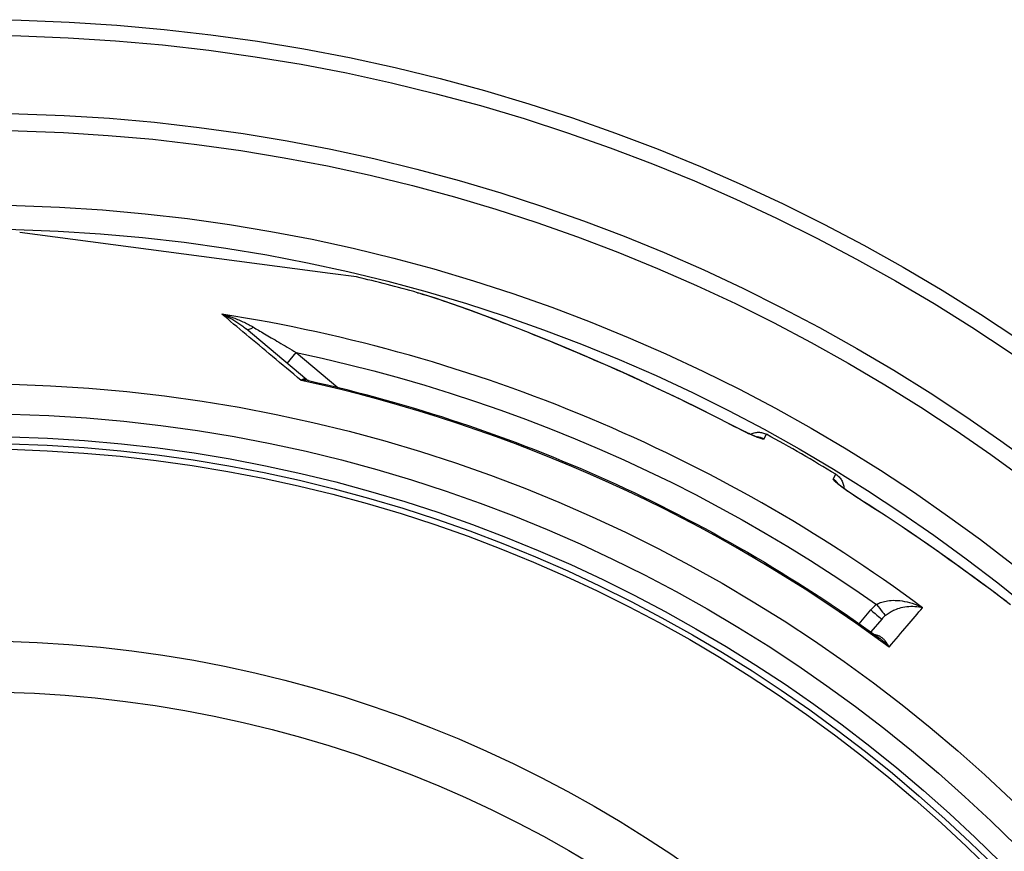
# Model space of a CAD drawing. Units: millimetres. Extents: x 3431 to 23638, y -2431 to 8330.
# Drawn here: x 20651 to 20999, y 1622 to 1916 of the extents above; entities that cross this region are included whole.
import ezdxf

# ---------------------------------------------------------------- set-up
doc = ezdxf.new("R2010")
doc.units = ezdxf.units.MM

msp = doc.modelspace()

# ---------------------------------------------------------------- linework, layer by layer
for p, q in [((20760.52, 1826.16), (20650.77, 1840.6)), ((20769.75, 1824.94), (20760.52, 1826.16)), ((20791.34, 1819.37), (20791.34, 1819.37)), ((20752.24, 1788.59), (20730.77, 1806.6)), ((20745.32, 1794.39), (20748.51, 1798.19)), ((20748.51, 1798.19), (20763.17, 1785.89)), ((20913.7, 1767.66), (20914.66, 1769.32)), ((20938.2, 1753.52), (20939.16, 1755.18)), ((20901.22, 1741.76), (20901.22, 1741.76)), ((20922.01, 1729.77), (20922.01, 1729.77)), ((20947.39, 1702.4), (20951.53, 1707.25)), ((20955.36, 1704.03), (20951.49, 1699.5)), ((20955.36, 1704.03), (20955.36, 1704.03))]:
    msp.add_line(p, q)
at = {"flags": 128}
for points in [[(20902.19, 1772.66), (20896.42, 1775.63), (20890.65, 1778.54), (20884.88, 1781.37), (20879.11, 1784.14), (20873.36, 1786.85), (20867.61, 1789.49), (20861.89, 1792.07), (20856.18, 1794.59), (20850.5, 1797.04), (20844.88, 1799.42), (20839.3, 1801.74), (20833.79, 1803.98), (20828.46, 1806.11), (20823.47, 1808.06), (20818.84, 1809.84), (20814.53, 1811.46), (20810.55, 1812.93), (20806.88, 1814.25), (20803.52, 1815.44), (20800.47, 1816.49), (20797.72, 1817.4), (20795.29, 1818.19), (20793.16, 1818.84), (20791.34, 1819.37)], [(20791.34, 1819.37), (20792.15, 1819.14), (20793, 1818.89), (20793.91, 1818.61), (20794.87, 1818.32), (20795.88, 1818), (20796.94, 1817.66), (20798.04, 1817.3), (20799.2, 1816.92), (20800.39, 1816.52), (20801.64, 1816.1), (20802.92, 1815.65), (20804.25, 1815.19), (20805.63, 1814.71), (20807.04, 1814.2), (20808.5, 1813.68), (20810, 1813.14), (20811.53, 1812.58), (20813.1, 1812), (20814.71, 1811.41), (20816.35, 1810.8), (20818.01, 1810.17), (20819.71, 1809.53), (20821.43, 1808.87), (20823.17, 1808.19), (20824.94, 1807.51), (20826.74, 1806.8), (20828.56, 1806.09), (20830.4, 1805.36), (20832.27, 1804.61), (20834.15, 1803.86), (20836.05, 1803.09), (20837.96, 1802.31), (20839.89, 1801.52), (20841.83, 1800.71), (20843.78, 1799.9), (20845.74, 1799.08), (20847.71, 1798.25), (20849.7, 1797.41), (20851.69, 1796.55), (20853.69, 1795.69), (20855.69, 1794.82), (20857.7, 1793.94), (20859.72, 1793.05), (20861.74, 1792.16), (20863.77, 1791.25), (20865.8, 1790.34), (20867.83, 1789.42), (20869.85, 1788.49), (20871.88, 1787.56), (20873.91, 1786.62), (20875.94, 1785.67), (20877.97, 1784.71), (20880, 1783.75), (20882.03, 1782.78), (20884.06, 1781.8), (20886.09, 1780.81), (20890.14, 1778.82), (20894.18, 1776.8), (20898.2, 1774.75), (20902.22, 1772.67)], [(20750.18, 1788.37), (20748.9, 1789.45), (20747.62, 1790.52), (20746.35, 1791.58), (20745.08, 1792.64), (20743.83, 1793.69), (20742.59, 1794.73), (20741.36, 1795.76), (20740.14, 1796.78), (20738.93, 1797.79), (20737.73, 1798.8), (20736.54, 1799.79), (20735.36, 1800.78), (20734.2, 1801.75), (20733.05, 1802.72), (20731.9, 1803.67), (20730.77, 1804.62), (20729.66, 1805.55), (20728.55, 1806.48), (20727.46, 1807.39), (20726.38, 1808.29), (20725.32, 1809.19), (20724.27, 1810.07), (20723.23, 1810.93), (20722.21, 1811.79)], [(20722.21, 1811.79), (20722.6, 1811.62), (20723, 1811.45), (20723.39, 1811.27), (20723.78, 1811.09), (20724.17, 1810.9), (20724.56, 1810.7), (20724.95, 1810.5), (20725.33, 1810.3), (20725.71, 1810.08), (20726.09, 1809.87), (20726.47, 1809.65), (20726.83, 1809.43), (20727.2, 1809.2), (20727.56, 1808.97), (20727.91, 1808.74), (20728.25, 1808.51), (20728.59, 1808.27), (20728.93, 1808.04), (20729.25, 1807.8), (20729.57, 1807.56), (20729.88, 1807.32), (20730.18, 1807.08), (20730.48, 1806.84), (20730.77, 1806.6)], [(20722.21, 1811.79), (20722.73, 1811.65), (20723.24, 1811.5), (20723.75, 1811.35), (20724.26, 1811.19), (20724.77, 1811.02), (20725.28, 1810.85), (20725.78, 1810.67), (20726.28, 1810.49), (20726.78, 1810.31), (20727.27, 1810.12), (20727.76, 1809.92), (20728.24, 1809.72), (20728.71, 1809.52), (20729.18, 1809.32), (20729.64, 1809.11), (20730.09, 1808.9), (20730.54, 1808.68), (20730.97, 1808.47), (20731.4, 1808.25), (20731.81, 1808.04), (20732.22, 1807.82), (20732.62, 1807.6), (20733, 1807.38), (20733.38, 1807.16)], [(20733.38, 1807.16), (20733.8, 1806.91), (20734.25, 1806.65), (20734.7, 1806.38), (20735.18, 1806.1), (20735.68, 1805.8), (20736.19, 1805.5), (20736.73, 1805.18), (20737.28, 1804.86), (20737.86, 1804.52), (20738.45, 1804.17), (20739.06, 1803.8), (20739.69, 1803.43), (20740.34, 1803.05), (20741, 1802.65), (20741.69, 1802.25), (20742.38, 1801.84), (20743.1, 1801.41), (20743.83, 1800.98), (20744.57, 1800.54), (20745.33, 1800.08), (20746.1, 1799.62), (20746.89, 1799.15), (20747.69, 1798.68), (20748.51, 1798.19)], [(20748.51, 1798.19), (20757.68, 1796.19), (20766.81, 1794.03), (20775.91, 1791.72), (20784.96, 1789.26), (20793.98, 1786.64), (20802.94, 1783.87), (20811.86, 1780.95), (20820.73, 1777.88), (20829.54, 1774.66), (20838.3, 1771.29), (20847, 1767.77), (20855.64, 1764.1), (20864.22, 1760.29), (20872.73, 1756.33), (20881.17, 1752.23), (20889.54, 1747.99), (20897.84, 1743.6), (20906.06, 1739.08), (20914.2, 1734.42), (20922.26, 1729.62), (20930.26, 1724.67), (20938.17, 1719.59), (20945.93, 1714.43), (20953.52, 1709.18)], [(20752.24, 1788.59), (20752.17, 1788.64), (20752.11, 1788.68), (20752.05, 1788.72), (20751.98, 1788.76), (20751.91, 1788.79), (20751.83, 1788.81), (20751.76, 1788.83), (20751.68, 1788.85), (20751.6, 1788.86), (20751.52, 1788.86), (20751.44, 1788.86), (20751.35, 1788.86), (20751.26, 1788.85), (20751.17, 1788.83), (20751.08, 1788.81), (20750.99, 1788.78), (20750.89, 1788.75), (20750.8, 1788.71), (20750.7, 1788.67), (20750.6, 1788.62), (20750.5, 1788.56), (20750.39, 1788.51), (20750.29, 1788.44), (20750.18, 1788.37)], [(20752.79, 1788.32), (20752.69, 1788.34), (20752.59, 1788.36), (20752.49, 1788.38), (20752.39, 1788.4), (20752.28, 1788.41), (20752.18, 1788.42), (20752.07, 1788.44), (20751.97, 1788.45), (20751.86, 1788.45), (20751.75, 1788.46), (20751.65, 1788.47), (20751.54, 1788.47), (20751.43, 1788.47), (20751.32, 1788.47), (20751.21, 1788.47), (20751.09, 1788.46), (20750.98, 1788.46), (20750.87, 1788.45), (20750.76, 1788.44), (20750.64, 1788.43), (20750.53, 1788.42), (20750.41, 1788.4), (20750.3, 1788.39), (20750.18, 1788.37)], [(20752.24, 1788.59), (20752.35, 1788.51), (20752.5, 1788.43), (20752.65, 1788.36), (20752.79, 1788.32)], [(20752.79, 1788.32), (20756.18, 1787.55), (20759.57, 1786.76), (20762.96, 1785.94), (20766.34, 1785.1), (20769.72, 1784.25), (20773.09, 1783.37), (20776.46, 1782.46), (20779.82, 1781.54), (20783.17, 1780.6), (20786.52, 1779.63), (20789.86, 1778.65), (20793.2, 1777.64), (20796.53, 1776.61), (20799.85, 1775.56), (20803.17, 1774.49), (20806.47, 1773.4), (20809.77, 1772.28), (20813.07, 1771.15), (20816.35, 1769.99), (20819.63, 1768.82), (20822.9, 1767.62), (20826.16, 1766.4), (20829.42, 1765.17), (20832.67, 1763.91), (20835.91, 1762.63), (20839.14, 1761.33), (20842.37, 1760), (20845.58, 1758.66), (20848.79, 1757.3), (20851.99, 1755.92), (20855.18, 1754.51), (20858.36, 1753.09), (20861.53, 1751.65), (20864.69, 1750.19), (20867.85, 1748.7), (20870.99, 1747.2), (20874.12, 1745.68), (20877.24, 1744.13), (20880.35, 1742.57), (20883.46, 1740.99), (20886.55, 1739.39), (20889.63, 1737.76), (20892.71, 1736.12), (20895.77, 1734.46), (20898.82, 1732.78), (20901.86, 1731.08), (20904.89, 1729.36), (20907.91, 1727.62), (20910.92, 1725.86), (20913.92, 1724.08), (20916.9, 1722.29), (20919.88, 1720.47), (20922.84, 1718.64), (20925.79, 1716.79), (20928.73, 1714.92), (20931.66, 1713.03), (20934.57, 1711.12), (20937.47, 1709.19), (20940.36, 1707.25), (20943.23, 1705.29), (20946.1, 1703.3), (20948.95, 1701.3), (20951.79, 1699.29), (20954.61, 1697.25)], [(20913.7, 1767.66), (20913.65, 1767.62), (20913.55, 1767.61), (20913.4, 1767.62), (20913.2, 1767.66), (20912.96, 1767.72), (20912.68, 1767.81), (20912.35, 1767.92), (20911.98, 1768.05), (20911.57, 1768.21), (20911.13, 1768.39), (20910.64, 1768.59), (20910.12, 1768.81), (20909.58, 1769.05), (20909, 1769.31), (20908.39, 1769.59), (20907.76, 1769.88), (20907.11, 1770.19), (20906.44, 1770.52), (20905.75, 1770.85), (20905.05, 1771.2), (20904.34, 1771.55), (20903.63, 1771.92), (20902.91, 1772.29), (20902.19, 1772.66)], [(20902.22, 1772.67), (20903.02, 1772.25), (20903.83, 1771.84), (20904.63, 1771.44), (20905.42, 1771.05), (20906.19, 1770.67), (20906.94, 1770.31), (20907.66, 1769.97), (20908.35, 1769.65), (20909, 1769.35), (20909.3, 1769.21), (20909.6, 1769.08), (20909.88, 1768.96), (20910.15, 1768.85), (20910.41, 1768.74), (20910.64, 1768.64), (20910.86, 1768.55), (20911.07, 1768.48), (20911.25, 1768.41), (20911.4, 1768.35), (20911.53, 1768.3), (20911.64, 1768.27), (20911.7, 1768.25), (20911.73, 1768.24)], [(20908.98, 1769.36), (20909.31, 1769.52), (20909.65, 1769.66), (20910, 1769.78), (20910.36, 1769.88), (20910.72, 1769.96), (20911.08, 1770.01), (20911.45, 1770.04), (20911.82, 1770.05), (20912.19, 1770.04), (20912.56, 1770), (20912.92, 1769.94), (20913.28, 1769.86), (20913.64, 1769.76), (20913.99, 1769.63), (20914.33, 1769.49), (20914.66, 1769.32)], [(20938.2, 1753.52), (20938.19, 1753.45), (20938.23, 1753.36), (20938.31, 1753.24), (20938.44, 1753.09), (20938.61, 1752.91), (20938.83, 1752.71), (20939.09, 1752.48), (20939.39, 1752.23), (20939.73, 1751.95), (20940.11, 1751.65), (20940.53, 1751.33), (20940.98, 1751), (20941.46, 1750.64), (20941.98, 1750.27), (20942.52, 1749.88), (20943.09, 1749.49), (20943.69, 1749.08), (20944.3, 1748.66), (20944.93, 1748.23), (20945.58, 1747.8), (20946.24, 1747.36), (20946.92, 1746.92), (20947.6, 1746.48), (20948.28, 1746.05)], [(20939.16, 1755.18), (20939.46, 1754.97), (20939.76, 1754.75), (20940.04, 1754.51), (20940.31, 1754.26), (20940.56, 1753.99), (20940.79, 1753.7), (20941.01, 1753.4), (20941.21, 1753.09), (20941.38, 1752.76), (20941.54, 1752.43), (20941.68, 1752.09), (20941.79, 1751.74), (20941.88, 1751.38), (20941.95, 1751.01), (20942, 1750.65), (20942.03, 1750.28)], [(20939.69, 1752.1), (20939.7, 1752.08), (20939.76, 1752.03), (20939.84, 1751.96), (20939.94, 1751.87), (20940.07, 1751.77), (20940.22, 1751.64), (20940.39, 1751.51), (20940.58, 1751.36), (20940.78, 1751.2), (20941, 1751.04), (20941.23, 1750.86), (20941.48, 1750.68), (20941.74, 1750.49), (20942.01, 1750.29), (20942.59, 1749.87), (20943.21, 1749.44), (20943.87, 1748.98), (20944.56, 1748.52), (20945.27, 1748.04), (20946.01, 1747.55), (20946.75, 1747.06), (20947.51, 1746.57), (20948.28, 1746.08)], [(20948.28, 1746.08), (20951.16, 1744.23), (20954.04, 1742.37), (20956.91, 1740.5), (20959.77, 1738.6), (20962.62, 1736.7), (20965.46, 1734.78), (20968.29, 1732.85), (20971.1, 1730.91), (20973.9, 1728.96), (20976.68, 1727), (20979.45, 1725.04), (20982.19, 1723.08), (20984.91, 1721.11), (20987.62, 1719.14), (20990.3, 1717.18), (20991.63, 1716.19), (20992.95, 1715.21), (20994.27, 1714.23), (20995.58, 1713.25), (20996.88, 1712.27), (20998.18, 1711.29), (20999.48, 1710.3)], [(20948.28, 1746.05), (20952.25, 1743.5), (20956.19, 1740.94), (20960.1, 1738.36), (20963.97, 1735.76), (20967.81, 1733.15), (20971.63, 1730.52), (20975.41, 1727.88), (20979.15, 1725.23), (20982.87, 1722.56), (20986.55, 1719.9), (20990.2, 1717.22), (20993.81, 1714.54), (20997.38, 1711.87), (21000.91, 1709.19)], [(20953.52, 1709.18), (20953.84, 1709.37), (20954.19, 1709.54), (20954.56, 1709.71), (20954.96, 1709.87), (20955.39, 1710.02), (20955.86, 1710.16), (20956.36, 1710.29), (20956.89, 1710.4), (20957.46, 1710.49), (20958.07, 1710.57), (20958.72, 1710.62), (20959.42, 1710.65), (20960.15, 1710.64), (20960.92, 1710.61), (20961.72, 1710.54), (20962.56, 1710.43), (20963.44, 1710.29), (20964.33, 1710.1), (20965.24, 1709.86), (20966.17, 1709.59), (20967.1, 1709.27), (20968.03, 1708.9), (20968.94, 1708.5), (20969.84, 1708.05)], [(20956.68, 1705.33), (20956.97, 1705.56), (20957.28, 1705.79), (20957.6, 1706.02), (20957.95, 1706.24), (20958.32, 1706.47), (20958.71, 1706.69), (20959.14, 1706.91), (20959.59, 1707.12), (20960.06, 1707.33), (20960.57, 1707.53), (20961.11, 1707.72), (20961.67, 1707.9), (20962.27, 1708.06), (20962.89, 1708.2), (20963.54, 1708.33), (20964.21, 1708.42), (20964.9, 1708.5), (20965.61, 1708.54), (20966.32, 1708.55), (20967.04, 1708.52), (20967.76, 1708.46), (20968.47, 1708.36), (20969.17, 1708.23), (20969.84, 1708.05)], [(20957.97, 1694.16), (20957.79, 1694.5), (20957.62, 1694.83), (20957.43, 1695.15), (20957.24, 1695.45), (20957.04, 1695.74), (20956.84, 1696.02), (20956.63, 1696.28), (20956.41, 1696.53), (20956.2, 1696.76), (20955.98, 1696.97), (20955.76, 1697.17), (20955.54, 1697.35), (20955.32, 1697.52), (20955.1, 1697.67), (20954.88, 1697.81), (20954.66, 1697.93), (20954.44, 1698.04), (20954.22, 1698.13), (20954, 1698.22), (20953.79, 1698.28), (20953.58, 1698.34), (20953.38, 1698.38), (20953.17, 1698.41), (20952.97, 1698.44)], [(20957.97, 1694.16), (20957.83, 1694.31), (20957.7, 1694.46), (20957.57, 1694.6), (20957.43, 1694.75), (20957.29, 1694.89), (20957.16, 1695.03), (20957.02, 1695.17), (20956.88, 1695.31), (20956.74, 1695.45), (20956.6, 1695.58), (20956.46, 1695.72), (20956.32, 1695.85), (20956.18, 1695.98), (20956.04, 1696.1), (20955.9, 1696.23), (20955.75, 1696.35), (20955.61, 1696.47), (20955.47, 1696.59), (20955.33, 1696.71), (20955.18, 1696.82), (20955.04, 1696.93), (20954.9, 1697.04), (20954.75, 1697.15), (20954.61, 1697.25)]]:
    msp.add_lwpolyline(points, dxfattribs=at)
for radius in [660.5, 654.97, 627.48, 621.44, 595, 595, 586.54, 531.82, 521.32, 513.29, 510.83, 508.84, 441, 423]:
    msp.add_circle((20634.24, 1255.34), radius)
for start, end in [(74.43542, 76.6182), (58.61572, 61.38428)]:
    msp.add_arc((20634.24, 1255.34), 585.5, start, end)
for centre, major_axis, ratio, start_param, end_param in [((20635.08, 1256.33), (430.72, -361.42), 0.999962, 1.631158, 2.113314), ((20733.98, 1810.44), (-3.21, -3.83), 0.403712, 0.000018, 0.952994), ((20633.19, 1254.08), (-419, 351.58), 0.999962, 4.774738, 5.194929), ((20755.45, 1792.43), (-3.2, -3.85), 0.878322, 6.279375, 6.279382), ((20910.83, 1762.41), (-5.2, 3), 0.997266, 4.736563, 5.151932), ((20935.08, 1748.41), (-5.2, 3), 0.997266, 4.272846, 4.688215), ((20945.06, 1741.01), (3.22, 5.06), 0.033782, 6.191972, 6.283185), ((20961.62, 1698.69), (9.47, 10.54), 0.93427, 1.401007, 1.597441), ((20953.54, 1709.22), (3.14, -3.89), 0.008565, 4.714057, 6.232226), ((20951.55, 1707.28), (3.8, -3.25), 0.008726, 4.712465, 6.283185), ((20962.53, 1697.77), (5.78, 8.21), 0.947049, 1.286013, 1.471714), ((20530.46, 1193.85), (453.67, 530.93), 0.000012, 5.941864, 6.031468)]:
    msp.add_ellipse(centre, major_axis=major_axis, ratio=ratio, start_param=start_param, end_param=end_param)

doc.saveas('drawing.dxf')
